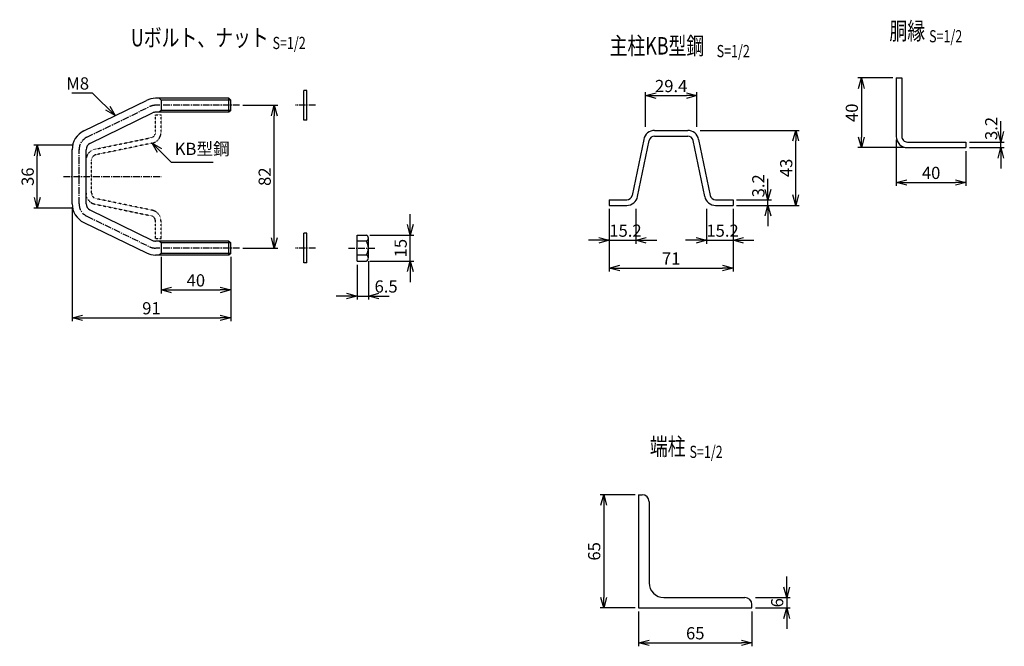
# Model space of a CAD drawing. Units: millimetres. Extents: x 1616 to 23361, y -5784 to 8587.
# Drawn here: x 14693 to 15258, y -610 to -250 of the extents above; entities that cross this region are included whole.
import ezdxf
from ezdxf.enums import TextEntityAlignment as Align

# ---------------------------------------------------------------- set-up
doc = ezdxf.new("R2010")
doc.units = ezdxf.units.MM
doc.header["$LTSCALE"] = 0.2
doc.linetypes.add('CENTER2', pattern=[28.575, 19.05, -3.175, 3.175, -3.175])
doc.linetypes.add('PHANTOM2', pattern=[1.25, 0.625, -0.125, 0.125, -0.125, 0.125, -0.125])
for name, color, linetype in [('CENTER', 6, 'CENTER2'), ('M', 82, 'Continuous'), ('PHAN', 52, 'PHANTOM2'), ('TEXT', 150, 'Continuous')]:
    doc.layers.add(name, color=color, linetype=linetype)
doc.styles.add('NCE', font='romans.shx', dxfattribs={"width": 0.8, "bigfont": 'extfont.shx'})
doc.styles.get("Standard").update_dxf_attribs({"font": 'romans.shx', "width": 0.8, "bigfont": 'extfont.shx'})
doc.dimstyles.new('NCE_2', dxfattribs={"dimscale": 2, "dimtxt": 3.5, "dimasz": 3, "dimexe": 1, "dimexo": 1, "dimgap": 1, "dimtad": 1, "dimdsep": 46, "dimtxsty": 'NCE', "dimblk": 'OPEN30', "dimcen": 0, "dimclrd": 7, "dimclre": 7, "dimclrt": 256, "dimaunit": 1, "dimadec": 1, "dimazin": 0, "dimtfac": 1, "dimtix": 1, "dimtmove": 2, "dimatfit": 2, "dimldrblk": 'OPEN30', "dimfxl": 0, "dimtolj": 1, "dimtzin": 0, "dimarcsym": 0})

# ---------------------------------------------------------------- blocks, each defined once
blk = doc.blocks.new('Title & Scale')
at = {"layer": 'TEXT', "width": 0.75}
blk.add_attdef('図面名', text='', height=5, dxfattribs=at).set_placement((0, 0), align=Align.BOTTOM_RIGHT)
blk.add_attdef('縮尺', text='', height=3.5, dxfattribs=at).set_placement((0, -0.3), align=Align.BOTTOM_LEFT)
blk = doc.blocks.new('_OPEN30')
at = {"color": 0, "linetype": 'ByBlock'}
for p, q in [((-1, 0.268), (0, 0)), ((0, 0), (-1, -0.268)), ((0, 0), (-1, 0))]:
    blk.add_line(p, q, dxfattribs=at)
blk = doc.blocks.new('*D55')
at = {"layer": 'TEXT', "color": 7, "lineweight": -2}
for p, q in [((15194.37, -283.41), (15174.37, -283.41)), ((15176.37, -289.41), (15176.37, -317.41)), ((15200.77, -323.41), (15174.37, -323.41))]:
    blk.add_line(p, q, dxfattribs=at)
at = {"layer": 'TEXT', "color": 7, "lineweight": -2, "xscale": 6, "yscale": 6, "zscale": 6}
for p, rotation in [((15176.37, -283.41), 90), ((15176.37, -323.41), 270)]:
    blk.add_blockref('_OPEN30', p, dxfattribs=dict(at, rotation=rotation))
at = {"layer": 'TEXT', "insert": (15170.87, -303.41), "char_height": 7, "attachment_point": 5, "rotation": 90, "style": 'NCE'}
blk.add_mtext('\\A1;40', dxfattribs=at)
blk = doc.blocks.new('*D56')
at = {"layer": 'TEXT', "color": 7, "lineweight": -2}
for p, q in [((15196.37, -319.01), (15196.37, -345.41)), ((15236.37, -325.41), (15236.37, -345.41)), ((15202.37, -343.41), (15230.37, -343.41))]:
    blk.add_line(p, q, dxfattribs=at)
at = {"layer": 'TEXT', "color": 7, "lineweight": -2, "xscale": 6, "yscale": 6, "zscale": 6, "rotation": 180}
blk.add_blockref('_OPEN30', (15196.37, -343.41), dxfattribs=at)
at = {"layer": 'TEXT', "color": 7, "lineweight": -2, "xscale": 6, "yscale": 6, "zscale": 6}
blk.add_blockref('_OPEN30', (15236.37, -343.41), dxfattribs=at)
at = {"layer": 'TEXT', "insert": (15216.37, -337.91), "char_height": 7, "attachment_point": 5, "style": 'NCE'}
blk.add_mtext('\\A1;40', dxfattribs=at)
blk = doc.blocks.new('*D57')
at = {"layer": 'TEXT', "color": 7, "lineweight": -2}
for p, q in [((15256.37, -314.21), (15256.37, -308.21)), ((15238.37, -320.21), (15258.37, -320.21)), ((15256.37, -323.41), (15256.37, -320.21)), ((15238.37, -323.41), (15258.37, -323.41)), ((15256.37, -329.41), (15256.37, -335.41))]:
    blk.add_line(p, q, dxfattribs=at)
at = {"layer": 'TEXT', "color": 7, "lineweight": -2, "xscale": 6, "yscale": 6, "zscale": 6}
for p, rotation in [((15256.37, -320.21), 270), ((15256.37, -323.41), 90)]:
    blk.add_blockref('_OPEN30', p, dxfattribs=dict(at, rotation=rotation))
at = {"layer": 'TEXT', "insert": (15250.87, -312.42), "char_height": 7, "attachment_point": 5, "rotation": 90, "style": 'NCE'}
blk.add_mtext('\\A1;3.2', dxfattribs=at)
blk = doc.blocks.new('*D58')
at = {"layer": 'TEXT', "color": 7, "lineweight": -2}
for p, q in [((15031.71, -358.55), (15031.71, -378.55)), ((15046.91, -358.55), (15046.91, -378.55)), ((15025.71, -376.55), (15019.71, -376.55)), ((15031.71, -376.55), (15046.91, -376.55)), ((15052.91, -376.55), (15058.91, -376.55))]:
    blk.add_line(p, q, dxfattribs=at)
at = {"layer": 'TEXT', "color": 7, "lineweight": -2, "xscale": 6, "yscale": 6, "zscale": 6}
blk.add_blockref('_OPEN30', (15031.71, -376.55), dxfattribs=at)
at = {"layer": 'TEXT', "color": 7, "lineweight": -2, "xscale": 6, "yscale": 6, "zscale": 6, "rotation": 180}
blk.add_blockref('_OPEN30', (15046.91, -376.55), dxfattribs=at)
at = {"layer": 'TEXT', "insert": (15040.99, -371.05), "char_height": 7, "attachment_point": 5, "style": 'NCE'}
blk.add_mtext('\\A1;15.2', dxfattribs=at)
blk = doc.blocks.new('*D59')
at = {"layer": 'TEXT', "color": 7, "lineweight": -2}
for p, q in [((15087.51, -358.55), (15087.51, -378.55)), ((15102.71, -358.55), (15102.71, -378.55)), ((15081.51, -376.55), (15075.51, -376.55)), ((15087.51, -376.55), (15102.71, -376.55)), ((15108.71, -376.55), (15114.71, -376.55))]:
    blk.add_line(p, q, dxfattribs=at)
at = {"layer": 'TEXT', "color": 7, "lineweight": -2, "xscale": 6, "yscale": 6, "zscale": 6}
blk.add_blockref('_OPEN30', (15087.51, -376.55), dxfattribs=at)
at = {"layer": 'TEXT', "color": 7, "lineweight": -2, "xscale": 6, "yscale": 6, "zscale": 6, "rotation": 180}
blk.add_blockref('_OPEN30', (15102.71, -376.55), dxfattribs=at)
at = {"layer": 'TEXT', "insert": (15096.68, -371.05), "char_height": 7, "attachment_point": 5, "style": 'NCE'}
blk.add_mtext('\\A1;15.2', dxfattribs=at)
blk = doc.blocks.new('*D60')
at = {"layer": 'TEXT', "color": 7, "lineweight": -2}
for p, q in [((15031.71, -358.55), (15031.71, -394.55)), ((15102.71, -358.55), (15102.71, -394.55)), ((15037.71, -392.55), (15096.71, -392.55))]:
    blk.add_line(p, q, dxfattribs=at)
at = {"layer": 'TEXT', "color": 7, "lineweight": -2, "xscale": 6, "yscale": 6, "zscale": 6, "rotation": 180}
blk.add_blockref('_OPEN30', (15031.71, -392.55), dxfattribs=at)
at = {"layer": 'TEXT', "color": 7, "lineweight": -2, "xscale": 6, "yscale": 6, "zscale": 6}
blk.add_blockref('_OPEN30', (15102.71, -392.55), dxfattribs=at)
at = {"layer": 'TEXT', "insert": (15067.21, -387.05), "char_height": 7, "attachment_point": 5, "style": 'NCE'}
blk.add_mtext('\\A1;71', dxfattribs=at)
blk = doc.blocks.new('*D61')
at = {"layer": 'TEXT', "color": 7, "lineweight": -2}
for p, q in [((15122.71, -347.35), (15122.71, -341.35)), ((15104.71, -353.35), (15124.71, -353.35)), ((15122.71, -356.55), (15122.71, -353.35)), ((15104.71, -356.55), (15124.71, -356.55)), ((15122.71, -362.55), (15122.71, -368.55))]:
    blk.add_line(p, q, dxfattribs=at)
at = {"layer": 'TEXT', "color": 7, "lineweight": -2, "xscale": 6, "yscale": 6, "zscale": 6}
for p, rotation in [((15122.71, -353.35), 270), ((15122.71, -356.55), 90)]:
    blk.add_blockref('_OPEN30', p, dxfattribs=dict(at, rotation=rotation))
at = {"layer": 'TEXT', "insert": (15117.21, -345.33), "char_height": 7, "attachment_point": 5, "rotation": 90, "style": 'NCE'}
blk.add_mtext('\\A1;3.2', dxfattribs=at)
blk = doc.blocks.new('*D62')
at = {"layer": 'TEXT', "color": 7, "lineweight": -2}
for p, q in [((15083.91, -313.55), (15140.71, -313.55)), ((15138.71, -350.55), (15138.71, -319.55)), ((15104.71, -356.55), (15140.71, -356.55))]:
    blk.add_line(p, q, dxfattribs=at)
at = {"layer": 'TEXT', "color": 7, "lineweight": -2, "xscale": 6, "yscale": 6, "zscale": 6}
for p, rotation in [((15138.71, -313.55), 90), ((15138.71, -356.55), 270)]:
    blk.add_blockref('_OPEN30', p, dxfattribs=dict(at, rotation=rotation))
at = {"layer": 'TEXT', "insert": (15133.21, -335.05), "char_height": 7, "attachment_point": 5, "rotation": 90, "style": 'NCE'}
blk.add_mtext('\\A1;43', dxfattribs=at)
blk = doc.blocks.new('*D63')
at = {"layer": 'TEXT', "color": 7, "lineweight": -2}
for p, q in [((15052.51, -311.55), (15052.51, -291.55)), ((15058.51, -293.55), (15075.91, -293.55)), ((15081.91, -311.55), (15081.91, -291.55))]:
    blk.add_line(p, q, dxfattribs=at)
at = {"layer": 'TEXT', "color": 7, "lineweight": -2, "xscale": 6, "yscale": 6, "zscale": 6, "rotation": 180}
blk.add_blockref('_OPEN30', (15052.51, -293.55), dxfattribs=at)
at = {"layer": 'TEXT', "color": 7, "lineweight": -2, "xscale": 6, "yscale": 6, "zscale": 6}
blk.add_blockref('_OPEN30', (15081.91, -293.55), dxfattribs=at)
at = {"layer": 'TEXT', "insert": (15067.21, -288.05), "char_height": 7, "attachment_point": 5, "style": 'NCE'}
blk.add_mtext('\\A1;29.4', dxfattribs=at)
blk = doc.blocks.new('*D41')
at = {"layer": 'TEXT', "color": 7, "lineweight": -2}
for p, q in [((14821.46, -299.09), (14841.46, -299.09)), ((14839.46, -375.09), (14839.46, -305.09)), ((14821.46, -381.09), (14841.46, -381.09))]:
    blk.add_line(p, q, dxfattribs=at)
at = {"layer": 'TEXT', "color": 7, "lineweight": -2, "xscale": 6, "yscale": 6, "zscale": 6}
for p, rotation in [((14839.46, -299.09), 90), ((14839.46, -381.09), 270)]:
    blk.add_blockref('_OPEN30', p, dxfattribs=dict(at, rotation=rotation))
at = {"layer": 'TEXT', "insert": (14833.96, -340.09), "char_height": 7, "attachment_point": 5, "rotation": 90, "style": 'NCE'}
blk.add_mtext('\\A1;82', dxfattribs=at)
blk = doc.blocks.new('*D42')
at = {"layer": 'TEXT', "color": 7, "lineweight": -2}
for p, q in [((14893.46, -388.59), (14893.46, -410.59)), ((14886.96, -390.59), (14886.96, -410.59)), ((14880.96, -408.59), (14874.96, -408.59)), ((14886.96, -408.59), (14893.46, -408.59)), ((14899.46, -408.59), (14905.46, -408.59))]:
    blk.add_line(p, q, dxfattribs=at)
at = {"layer": 'TEXT', "color": 7, "lineweight": -2, "xscale": 6, "yscale": 6, "zscale": 6}
blk.add_blockref('_OPEN30', (14886.96, -408.59), dxfattribs=at)
at = {"layer": 'TEXT', "color": 7, "lineweight": -2, "xscale": 6, "yscale": 6, "zscale": 6, "rotation": 180}
blk.add_blockref('_OPEN30', (14893.46, -408.59), dxfattribs=at)
at = {"layer": 'TEXT', "insert": (14903.62, -403.09), "char_height": 7, "attachment_point": 5, "style": 'NCE'}
blk.add_mtext('\\A1;6.5', dxfattribs=at)
blk = doc.blocks.new('*D43')
at = {"layer": 'TEXT', "color": 7, "lineweight": -2}
for p, q in [((14917.46, -367.59), (14917.46, -361.59)), ((14894.3, -373.59), (14919.46, -373.59)), ((14917.46, -388.59), (14917.46, -373.59)), ((14894.3, -388.59), (14919.46, -388.59)), ((14917.46, -394.59), (14917.46, -400.59))]:
    blk.add_line(p, q, dxfattribs=at)
at = {"layer": 'TEXT', "color": 7, "lineweight": -2, "xscale": 6, "yscale": 6, "zscale": 6}
for p, rotation in [((14917.46, -373.59), 270), ((14917.46, -388.59), 90)]:
    blk.add_blockref('_OPEN30', p, dxfattribs=dict(at, rotation=rotation))
at = {"layer": 'TEXT', "insert": (14911.96, -381.09), "char_height": 7, "attachment_point": 5, "rotation": 90, "style": 'NCE'}
blk.add_mtext('\\A1;15', dxfattribs=at)
blk = doc.blocks.new('*D44')
at = {"layer": 'TEXT', "color": 7, "lineweight": -2}
for p, q in [((14774.46, -386.09), (14774.46, -407.09)), ((14814.46, -386.09), (14814.46, -407.09)), ((14780.46, -405.09), (14808.46, -405.09))]:
    blk.add_line(p, q, dxfattribs=at)
at = {"layer": 'TEXT', "color": 7, "lineweight": -2, "xscale": 6, "yscale": 6, "zscale": 6, "rotation": 180}
blk.add_blockref('_OPEN30', (14774.46, -405.09), dxfattribs=at)
at = {"layer": 'TEXT', "color": 7, "lineweight": -2, "xscale": 6, "yscale": 6, "zscale": 6}
blk.add_blockref('_OPEN30', (14814.46, -405.09), dxfattribs=at)
at = {"layer": 'TEXT', "insert": (14794.46, -399.59), "char_height": 7, "attachment_point": 5, "style": 'NCE'}
blk.add_mtext('\\A1;40', dxfattribs=at)
blk = doc.blocks.new('*D45')
at = {"layer": 'TEXT', "color": 7, "lineweight": -2}
for p, q in [((14723.46, -357.59), (14723.46, -423.09)), ((14814.46, -386.09), (14814.46, -423.09)), ((14729.46, -421.09), (14808.46, -421.09))]:
    blk.add_line(p, q, dxfattribs=at)
at = {"layer": 'TEXT', "color": 7, "lineweight": -2, "xscale": 6, "yscale": 6, "zscale": 6, "rotation": 180}
blk.add_blockref('_OPEN30', (14723.46, -421.09), dxfattribs=at)
at = {"layer": 'TEXT', "color": 7, "lineweight": -2, "xscale": 6, "yscale": 6, "zscale": 6}
blk.add_blockref('_OPEN30', (14814.46, -421.09), dxfattribs=at)
at = {"layer": 'TEXT', "insert": (14768.96, -415.59), "char_height": 7, "attachment_point": 5, "style": 'NCE'}
blk.add_mtext('\\A1;91', dxfattribs=at)
blk = doc.blocks.new('*D46')
at = {"layer": 'TEXT', "color": 7, "lineweight": -2}
for p, q in [((14723.5, -322.09), (14701.46, -322.09)), ((14703.46, -352.09), (14703.46, -328.09)), ((14723.5, -358.09), (14701.46, -358.09))]:
    blk.add_line(p, q, dxfattribs=at)
at = {"layer": 'TEXT', "color": 7, "lineweight": -2, "xscale": 6, "yscale": 6, "zscale": 6}
for p, rotation in [((14703.46, -322.09), 90), ((14703.46, -358.09), 270)]:
    blk.add_blockref('_OPEN30', p, dxfattribs=dict(at, rotation=rotation))
at = {"layer": 'TEXT', "insert": (14697.96, -340.09), "char_height": 7, "attachment_point": 5, "rotation": 90, "style": 'NCE'}
blk.add_mtext('\\A1;36', dxfattribs=at)
blk = doc.blocks.new('*D64')
at = {"layer": 'TEXT', "color": 7, "lineweight": -2}
for p, q in [((15048.53, -589.61), (15048.53, -609.61)), ((15113.53, -589.61), (15113.53, -609.61)), ((15054.53, -607.61), (15107.53, -607.61))]:
    blk.add_line(p, q, dxfattribs=at)
at = {"layer": 'TEXT', "color": 7, "lineweight": -2, "xscale": 6, "yscale": 6, "zscale": 6, "rotation": 180}
blk.add_blockref('_OPEN30', (15048.53, -607.61), dxfattribs=at)
at = {"layer": 'TEXT', "color": 7, "lineweight": -2, "xscale": 6, "yscale": 6, "zscale": 6}
blk.add_blockref('_OPEN30', (15113.53, -607.61), dxfattribs=at)
at = {"layer": 'TEXT', "insert": (15081.03, -602.11), "char_height": 7, "attachment_point": 5, "style": 'NCE'}
blk.add_mtext('\\A1;65', dxfattribs=at)
blk = doc.blocks.new('*D65')
at = {"layer": 'TEXT', "color": 7, "lineweight": -2}
for p, q in [((15046.53, -522.61), (15026.53, -522.61)), ((15028.53, -528.61), (15028.53, -581.61)), ((15046.53, -587.61), (15026.53, -587.61))]:
    blk.add_line(p, q, dxfattribs=at)
at = {"layer": 'TEXT', "color": 7, "lineweight": -2, "xscale": 6, "yscale": 6, "zscale": 6}
for p, rotation in [((15028.53, -522.61), 90), ((15028.53, -587.61), 270)]:
    blk.add_blockref('_OPEN30', p, dxfattribs=dict(at, rotation=rotation))
at = {"layer": 'TEXT', "insert": (15023.03, -555.11), "char_height": 7, "attachment_point": 5, "rotation": 90, "style": 'NCE'}
blk.add_mtext('\\A1;65', dxfattribs=at)
blk = doc.blocks.new('*D66')
at = {"layer": 'TEXT', "color": 7, "lineweight": -2}
for p, q in [((15133.53, -575.61), (15133.53, -569.61)), ((15115.53, -581.61), (15135.53, -581.61)), ((15133.53, -581.61), (15133.53, -587.61)), ((15115.53, -587.61), (15135.53, -587.61)), ((15133.53, -593.61), (15133.53, -599.61))]:
    blk.add_line(p, q, dxfattribs=at)
at = {"layer": 'TEXT', "color": 7, "lineweight": -2, "xscale": 6, "yscale": 6, "zscale": 6}
for p, rotation in [((15133.53, -581.61), 270), ((15133.53, -587.61), 90)]:
    blk.add_blockref('_OPEN30', p, dxfattribs=dict(at, rotation=rotation))
at = {"layer": 'TEXT', "insert": (15128.03, -584.61), "char_height": 7, "attachment_point": 5, "rotation": 90, "style": 'NCE'}
blk.add_mtext('\\A1;6', dxfattribs=at)

msp = doc.modelspace()

# ---------------------------------------------------------------- linework, layer by layer
at = {"layer": 'CENTER'}
for p, q in [((14819.456, -299.089), (14771.422, -299.089)), ((14863.056, -299.089), (14851.456, -299.089)), ((14731.953, -317.397), (14767.875, -299.897)), ((14727.456, -355.588), (14727.456, -324.533)), ((14718.456, -340.06), (14774.456, -340.06)), ((14731.953, -362.78), (14767.875, -380.281)), ((14819.456, -381.089), (14771.422, -381.089)), ((14863.056, -381.089), (14851.456, -381.089)), ((14881.956, -381.089), (14897.456, -381.089))]:
    msp.add_line(p, q, dxfattribs=at)
for centre, start, end in [((14771.379, -307.089), 90, 115.97439), ((14735.456, -324.589), 115.97439, 180), ((14735.456, -355.588), 180, 244.02561), ((14771.379, -373.089), 244.02561, 270)]:
    msp.add_arc(centre, 8, start, end, dxfattribs=at)
at = {"layer": 'M'}
for p, q in [((15196.369, -283.406), (15196.369, -317.006)), ((15196.369, -283.406), (15199.569, -283.406)), ((15199.569, -283.406), (15199.569, -317.006)), ((14858.056, -290.589), (14856.456, -290.589)), ((14856.456, -307.589), (14856.456, -290.589)), ((14858.056, -307.589), (14858.056, -290.589)), ((14730.201, -313.801), (14766.123, -296.301)), ((14813.456, -295.089), (14771.379, -295.089)), ((14774.457, -296.089), (14773.457, -295.089)), ((14814.456, -296.089), (14774.456, -296.089)), ((14774.456, -296.089), (14774.456, -302.089)), ((14813.456, -303.089), (14813.456, -295.089)), ((14813.456, -295.089), (14814.456, -296.089)), ((14814.456, -302.089), (14814.456, -296.089)), ((14733.705, -320.993), (14769.627, -303.493)), ((14813.456, -303.089), (14771.379, -303.089)), ((14774.457, -302.089), (14773.457, -303.089)), ((14814.456, -302.089), (14774.456, -302.089)), ((14814.456, -302.088), (14813.456, -303.088)), ((14858.056, -307.589), (14856.456, -307.589)), ((15057.72, -313.554), (15076.691, -313.554)), ((15051.452, -318.661), (15044.825, -350.8)), ((15047.959, -351.446), (15054.586, -319.307)), ((15057.72, -316.754), (15076.691, -316.754)), ((15086.452, -351.446), (15079.825, -319.307)), ((15082.959, -318.661), (15089.586, -350.8)), ((15202.769, -320.206), (15236.369, -320.206)), ((15236.369, -320.206), (15236.369, -323.406)), ((14723.456, -355.588), (14723.456, -324.533)), ((14731.456, -355.588), (14731.456, -324.589)), ((15202.769, -323.406), (15236.369, -323.406)), ((15031.706, -353.354), (15041.691, -353.354)), ((15031.706, -353.354), (15031.706, -356.554)), ((15092.72, -353.354), (15102.706, -353.354)), ((15102.706, -353.354), (15102.706, -356.554)), ((14733.705, -359.184), (14769.627, -376.685)), ((15031.706, -356.554), (15041.691, -356.554)), ((15092.72, -356.554), (15102.706, -356.554)), ((14730.201, -366.376), (14766.123, -383.877)), ((14858.056, -372.589), (14856.456, -372.589)), ((14856.456, -389.589), (14856.456, -372.589)), ((14858.056, -389.589), (14858.056, -372.589)), ((14813.456, -377.089), (14771.379, -377.089)), ((14774.457, -378.089), (14773.457, -377.089)), ((14814.456, -378.089), (14774.456, -378.089)), ((14774.456, -378.089), (14774.456, -384.089)), ((14813.456, -385.089), (14813.456, -377.089)), ((14813.456, -377.089), (14814.456, -378.089)), ((14814.456, -384.089), (14814.456, -378.089)), ((14886.956, -388.589), (14886.956, -373.589)), ((14886.956, -373.589), (14892.302, -373.589)), ((14892.302, -377.089), (14886.956, -377.089)), ((14893.456, -386.589), (14893.456, -375.356)), ((14774.457, -384.089), (14773.457, -385.089)), ((14814.456, -384.089), (14774.456, -384.089)), ((14814.456, -384.088), (14813.456, -385.088)), ((14813.456, -385.089), (14771.379, -385.089)), ((14858.056, -389.589), (14856.456, -389.589)), ((14892.302, -385.089), (14886.956, -385.089)), ((14886.956, -388.589), (14892.302, -388.589)), ((15048.532, -522.608), (15048.532, -587.608)), ((15048.532, -522.608), (15050.532, -522.608)), ((15054.532, -526.608), (15054.532, -573.108)), ((15063.032, -581.608), (15109.532, -581.608)), ((15113.532, -587.608), (15113.532, -585.608)), ((15048.532, -587.608), (15113.532, -587.608))]:
    msp.add_line(p, q, dxfattribs=at)
for centre, radius, start, end in [((14771.379, -307.089), 12, 90, 115.97439), ((14771.379, -307.089), 4, 90, 115.97439), ((14735.456, -324.589), 12, 115.97439, 180), ((15057.72, -319.954), 6.4, 89.99998, 168.34799), ((15076.691, -319.954), 6.4, 11.65203, 89.99998), ((14735.456, -324.589), 4, 115.97439, 180), ((15057.72, -319.954), 3.2, 89.99998, 168.34796), ((15076.691, -319.954), 3.2, 11.65199, 89.99998), ((15202.769, -317.006), 6.4, 179.99998, 270.00002), ((15202.769, -317.006), 3.2, 179.99998, 270.00002), ((14735.456, -355.588), 12, 180, 244.02561), ((14735.456, -355.588), 4, 180, 244.02561), ((15041.691, -350.154), 3.2, 270.00002, 348.34797), ((15041.691, -350.154), 6.4, 270.00002, 348.34797), ((15092.72, -350.154), 6.4, 191.65201, 270.00002), ((15092.72, -350.154), 3.2, 191.65201, 270.00002), ((14771.379, -373.089), 4, 244.02561, 270), ((14891.553, -375.339), 1.903, 293.16425, 66.83573), ((14885.951, -381.089), 7.506, 327.79595, 32.20404), ((14771.379, -373.089), 12, 244.02561, 270), ((14891.553, -386.839), 1.903, 293.16425, 66.83573), ((15050.532, -526.608), 4, 0, 90), ((15063.032, -573.108), 8.5, 180, 270), ((15109.532, -585.608), 4, 0, 90)]:
    msp.add_arc(centre, radius, start, end, dxfattribs=at)
at = {"layer": 'PHAN'}
for p, q in [((14771.256, -314.574), (14771.256, -304.589)), ((14771.256, -304.589), (14774.456, -304.589)), ((14774.456, -314.574), (14774.456, -304.589)), ((14736.564, -324.335), (14768.703, -317.708)), ((14769.349, -320.842), (14737.21, -327.469)), ((14731.456, -349.574), (14731.456, -330.604)), ((14734.656, -349.574), (14734.656, -330.604)), ((14736.564, -355.842), (14768.703, -362.469)), ((14769.349, -359.335), (14737.21, -352.708)), ((14771.256, -375.589), (14771.256, -365.604)), ((14774.456, -375.589), (14774.456, -365.604)), ((14771.256, -375.589), (14774.456, -375.589))]:
    msp.add_line(p, q, dxfattribs=at)
for centre, radius, start, end in [((14768.056, -314.574), 3.2, 281.65201, 0.00002), ((14768.056, -314.574), 6.4, 281.65201, 0.00002), ((14737.856, -330.604), 6.4, 101.65203, 179.99998), ((14737.856, -330.604), 3.2, 101.65199, 179.99998), ((14737.856, -349.574), 6.4, 179.99998, 258.34799), ((14737.856, -349.574), 3.2, 179.99998, 258.34796), ((14768.056, -365.604), 6.4, 0.00002, 78.34797), ((14768.056, -365.604), 3.2, 0.00002, 78.34797)]:
    msp.add_arc(centre, radius, start, end, dxfattribs=at)

# ---------------------------------------------------------------- block references
at = {"layer": 'TEXT', "xscale": 2, "yscale": 2, "zscale": 2}
for p, values in [((14838.487, -268.429), {'図面名': '%%uUボルト、ナット ', '縮尺': '%%uS=1/2'}), ((15215.214, -264.567), {'図面名': '%%u胴縁 ', '縮尺': '%%uS=1/2'}), ((15086.155, -273.091), {'図面名': '%%u主柱KB型鋼', '縮尺': '%%u\u3000S=1/2'}), ((15077.735, -503.094), {'図面名': '%%u端柱 ', '縮尺': '%%uS=1/2'})]:
    msp.add_blockref('Title & Scale', p, dxfattribs=at).add_auto_attribs(values)

# ---------------------------------------------------------------- texts
at = {"layer": 'TEXT', "char_height": 7, "style": 'NCE'}
for s, insert, attachment_point in [('\\A1;M8', (14733.175, -290.066), 9), ('KB型鋼', (14782.318, -329.81), 7)]:
    msp.add_mtext(s, dxfattribs=dict(at, insert=insert, attachment_point=attachment_point))

# ---------------------------------------------------------------- dimensions: what is measured, and where the dimension line sits
at = {"layer": 'TEXT'}
for base, p1, p2, picture, middle in [((15081.906, -293.554), (15052.506, -313.554), (15081.906, -313.554), '*D63', (15067.206, -288.054)), ((15236.369, -343.406), (15196.369, -317.006), (15236.369, -323.406), '*D56', (15216.369, -337.906)), ((14814.456, -421.089), (14723.456, -355.588), (14814.456, -384.089), '*D45', (14768.956, -415.589)), ((15102.706, -392.554), (15031.706, -356.554), (15102.706, -356.554), '*D60', (15067.206, -387.054)), ((14814.456, -405.089), (14774.457, -384.089), (14814.456, -384.089), '*D44', (14794.457, -399.589)), ((15113.532, -607.608), (15048.532, -587.608), (15113.532, -587.608), '*D64', (15081.032, -602.108))]:
    dim = msp.add_linear_dim(base=base, p1=p1, p2=p2, dimstyle='NCE_2', dxfattribs=at)
    dim.commit()
    dim.dimension.update_dxf_attribs({"geometry": picture, "text_midpoint": middle})
for base, p1, p2, picture, middle in [((15176.369, -323.406), (15196.369, -283.406), (15202.769, -323.406), '*D55', (15170.869, -303.406)), ((14839.456, -299.089), (14819.456, -381.089), (14819.456, -299.089), '*D41', (14833.956, -340.089)), ((15138.706, -313.554), (15102.706, -356.554), (15081.906, -313.554), '*D62', (15133.206, -335.054)), ((14703.456, -322.089), (14725.5, -358.089), (14725.5, -322.089), '*D46', (14697.956, -340.089)), ((14917.456, -373.589), (14892.302, -388.589), (14892.302, -373.589), '*D43', (14911.956, -381.089)), ((15028.532, -587.608), (15048.532, -522.608), (15048.532, -587.608), '*D65', (15023.032, -555.108)), ((15133.532, -587.608), (15113.532, -581.608), (15113.532, -587.608), '*D66', (15128.032, -584.608))]:
    dim = msp.add_linear_dim(base=base, p1=p1, p2=p2, angle=90, dimstyle='NCE_2', dxfattribs=at)
    dim.commit()
    dim.dimension.update_dxf_attribs({"geometry": picture, "text_midpoint": middle})
for base, p1, p2, picture, middle in [((15256.369, -320.206), (15236.369, -323.406), (15236.369, -320.206), '*D57', (15250.869, -312.417)), ((15122.706, -353.354), (15102.706, -356.554), (15102.706, -353.354), '*D61', (15117.206, -345.328))]:
    dim = msp.add_linear_dim(base=base, p1=p1, p2=p2, angle=90, dimstyle='NCE_2', dxfattribs=at)
    dim.commit()
    dim.dimension.update_dxf_attribs({"geometry": picture, "text_midpoint": middle, "dimtype": 160})
for base, p1, p2, picture, middle in [((15046.906, -376.554), (15031.706, -356.554), (15046.906, -356.554), '*D58', (15040.988, -371.054)), ((15102.706, -376.554), (15087.506, -356.554), (15102.706, -356.554), '*D59', (15096.685, -371.054)), ((14893.456, -408.589), (14886.956, -388.589), (14893.456, -386.589), '*D42', (14903.619, -403.089))]:
    dim = msp.add_linear_dim(base=base, p1=p1, p2=p2, dimstyle='NCE_2', dxfattribs=at)
    dim.commit()
    dim.dimension.update_dxf_attribs({"geometry": picture, "text_midpoint": middle, "dimtype": 160})

# ---------------------------------------------------------------- leaders
at = {"layer": 'TEXT', "annotation_type": 0, "has_hookline": 1}
for points, hookline_direction, text_width in [([(14748.162, -305.051), (14735.176, -292.066), (14735.175, -292.066)], 1, 9.867), ([(14769.349, -320.842), (14780.317, -331.81), (14780.318, -331.81)], 0, 22.08)]:
    msp.add_leader(points, dimstyle='NCE_2', dxfattribs=dict(at, hookline_direction=hookline_direction, text_width=text_width))

doc.saveas('drawing.dxf')
